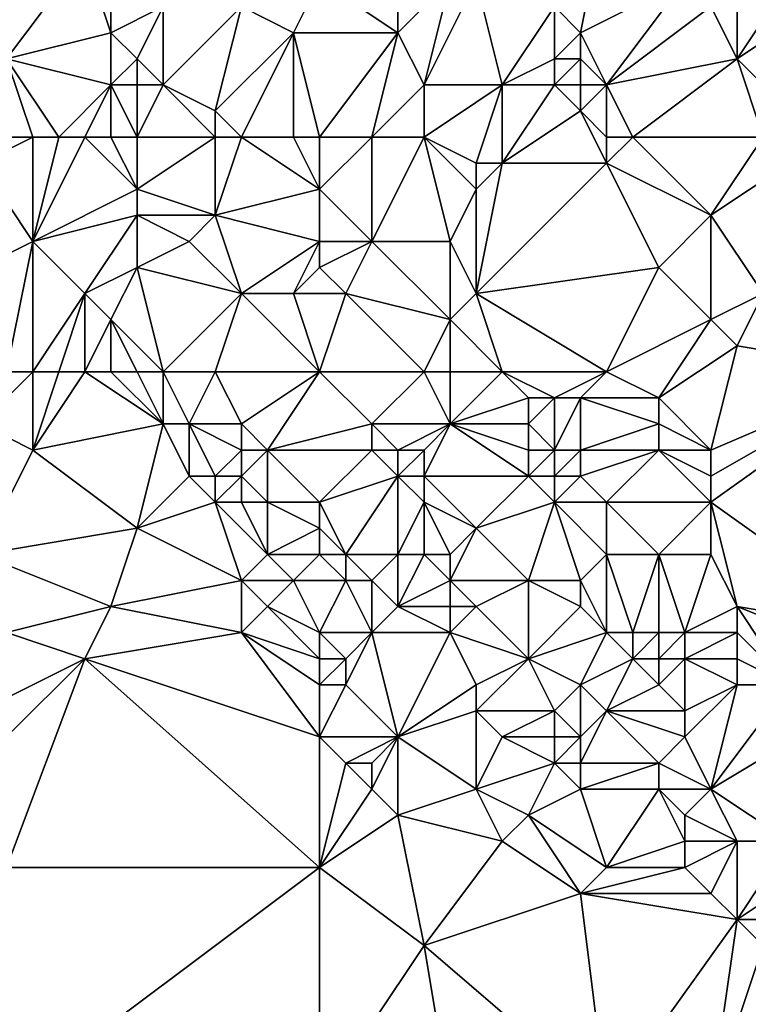
# Model space of a CAD drawing. Units: metres. Extents: x 73750 to 74375, y 342000 to 342500.
# Drawn here: x 73836 to 73864, y 342132 to 342170 of the extents above; entities that cross this region are included whole.
import ezdxf

# ---------------------------------------------------------------- set-up
doc = ezdxf.new("R2010")
doc.units = ezdxf.units.M
doc.layers.add('Terrain', color=15, linetype='Continuous')

msp = doc.modelspace()

# ---------------------------------------------------------------- linework, layer by layer
at = {"layer": 'Terrain'}
for points in [[(73857, 342170, 326.63), (73858, 342169, 326.9), (73859, 342174, 326.3), (73857, 342170, 326.63)], [(73858, 342169, 326.9), (73862, 342171, 327.27), (73859, 342174, 326.3), (73858, 342169, 326.9)], [(73835, 342170, 321.15), (73836, 342168, 321.53), (73839, 342172, 321.3), (73835, 342170, 321.15)], [(73839, 342172, 321.3), (73836, 342168, 321.53), (73840, 342169, 321.75), (73839, 342172, 321.3)], [(73839, 342172, 321.3), (73840, 342169, 321.75), (73840, 342172, 321.45), (73839, 342172, 321.3)], [(73840, 342172, 321.45), (73840, 342169, 321.75), (73842, 342170, 322.36), (73840, 342172, 321.45)], [(73848, 342171, 324.45), (73845, 342170, 323.58), (73847, 342169, 324.48), (73848, 342171, 324.45)], [(73848, 342171, 324.45), (73847, 342169, 324.48), (73851, 342169, 325.16), (73848, 342171, 324.45)], [(73848, 342171, 324.45), (73851, 342169, 325.16), (73851, 342170, 325.11), (73848, 342171, 324.45)], [(73853, 342171, 325.61), (73851, 342170, 325.11), (73851, 342169, 325.16), (73853, 342171, 325.61)], [(73853, 342171, 325.61), (73851, 342169, 325.16), (73852, 342167, 325.96), (73853, 342171, 325.61)], [(73853, 342171, 325.61), (73852, 342167, 325.96), (73854, 342171, 325.95), (73853, 342171, 325.61)], [(73854, 342171, 325.95), (73852, 342167, 325.96), (73855, 342167, 326.75), (73854, 342171, 325.95)], [(73854, 342171, 325.95), (73855, 342167, 326.75), (73857, 342170, 326.63), (73854, 342171, 325.95)], [(73858, 342169, 326.9), (73859, 342167, 327.47), (73862, 342171, 327.27), (73858, 342169, 326.9)], [(73862, 342171, 327.27), (73859, 342167, 327.47), (73863, 342170, 327.68), (73862, 342171, 327.27)], [(73864, 342171, 327.77), (73863, 342170, 327.68), (73864, 342168, 328.65), (73864, 342171, 327.77)], [(73864, 342171, 327.77), (73864, 342168, 328.65), (73866, 342171, 328.29), (73864, 342171, 327.77)], [(73866, 342171, 328.29), (73864, 342168, 328.65), (73867, 342170, 328.94), (73866, 342171, 328.29)], [(73842, 342170, 322.36), (73840, 342169, 321.75), (73841, 342168, 322.23), (73842, 342170, 322.36)], [(73842, 342170, 322.36), (73841, 342168, 322.23), (73842, 342167, 322.46), (73842, 342170, 322.36)], [(73842, 342170, 322.36), (73842, 342167, 322.46), (73845, 342170, 323.58), (73842, 342170, 322.36)], [(73845, 342170, 323.58), (73842, 342167, 322.46), (73844, 342166, 323.4), (73845, 342170, 323.58)], [(73845, 342170, 323.58), (73844, 342166, 323.4), (73847, 342169, 324.48), (73845, 342170, 323.58)], [(73857, 342170, 326.63), (73855, 342167, 326.75), (73857, 342168, 326.85), (73857, 342170, 326.63)], [(73857, 342170, 326.63), (73857, 342168, 326.85), (73858, 342169, 326.9), (73857, 342170, 326.63)], [(73863, 342170, 327.68), (73859, 342167, 327.47), (73864, 342168, 328.65), (73863, 342170, 327.68)], [(73867, 342170, 328.94), (73864, 342168, 328.65), (73865, 342167, 329.3), (73867, 342170, 328.94)], [(73840, 342169, 321.75), (73836, 342168, 321.53), (73840, 342167, 321.92), (73840, 342169, 321.75)], [(73840, 342169, 321.75), (73840, 342167, 321.92), (73841, 342168, 322.23), (73840, 342169, 321.75)], [(73845, 342165, 324.16), (73847, 342169, 324.48), (73844, 342166, 323.4), (73845, 342165, 324.16)], [(73845, 342165, 324.16), (73847, 342165, 324.88), (73847, 342169, 324.48), (73845, 342165, 324.16)], [(73848, 342165, 325.09), (73851, 342169, 325.16), (73847, 342169, 324.48), (73848, 342165, 325.09)], [(73848, 342165, 325.09), (73847, 342169, 324.48), (73847, 342165, 324.88), (73848, 342165, 325.09)], [(73848, 342165, 325.09), (73850, 342165, 325.76), (73851, 342169, 325.16), (73848, 342165, 325.09)], [(73850, 342165, 325.76), (73852, 342167, 325.96), (73851, 342169, 325.16), (73850, 342165, 325.76)], [(73858, 342169, 326.9), (73857, 342168, 326.85), (73858, 342168, 326.99), (73858, 342169, 326.9)], [(73858, 342169, 326.9), (73858, 342168, 326.99), (73859, 342167, 327.47), (73858, 342169, 326.9)], [(73836, 342165, 321.63), (73837, 342165, 321.78), (73836, 342168, 321.53), (73836, 342165, 321.63)], [(73837, 342165, 321.78), (73838, 342165, 321.94), (73836, 342168, 321.53), (73837, 342165, 321.78)], [(73838, 342165, 321.94), (73840, 342167, 321.92), (73836, 342168, 321.53), (73838, 342165, 321.94)], [(73841, 342168, 322.23), (73840, 342167, 321.92), (73841, 342167, 322.05), (73841, 342168, 322.23)], [(73841, 342168, 322.23), (73841, 342167, 322.05), (73842, 342167, 322.46), (73841, 342168, 322.23)], [(73857, 342168, 326.85), (73855, 342167, 326.75), (73857, 342167, 326.97), (73857, 342168, 326.85)], [(73857, 342168, 326.85), (73857, 342167, 326.97), (73858, 342168, 326.99), (73857, 342168, 326.85)], [(73858, 342168, 326.99), (73857, 342167, 326.97), (73858, 342167, 327.13), (73858, 342168, 326.99)], [(73858, 342168, 326.99), (73858, 342167, 327.13), (73859, 342167, 327.47), (73858, 342168, 326.99)], [(73860, 342165, 328.47), (73864, 342168, 328.65), (73859, 342167, 327.47), (73860, 342165, 328.47)], [(73860, 342165, 328.47), (73865, 342165, 329.66), (73864, 342168, 328.65), (73860, 342165, 328.47)], [(73865, 342165, 329.66), (73865, 342167, 329.3), (73864, 342168, 328.65), (73865, 342165, 329.66)], [(73838, 342165, 321.94), (73839, 342165, 322.05), (73840, 342167, 321.92), (73838, 342165, 321.94)], [(73839, 342165, 322.05), (73840, 342165, 322.08), (73840, 342167, 321.92), (73839, 342165, 322.05)], [(73840, 342165, 322.08), (73841, 342165, 322.11), (73840, 342167, 321.92), (73840, 342165, 322.08)], [(73841, 342165, 322.11), (73841, 342167, 322.05), (73840, 342167, 321.92), (73841, 342165, 322.11)], [(73841, 342165, 322.11), (73844, 342165, 323.6), (73842, 342167, 322.46), (73841, 342165, 322.11)], [(73841, 342165, 322.11), (73842, 342167, 322.46), (73841, 342167, 322.05), (73841, 342165, 322.11)], [(73844, 342165, 323.6), (73844, 342166, 323.4), (73842, 342167, 322.46), (73844, 342165, 323.6)], [(73850, 342165, 325.76), (73852, 342165, 326.18), (73852, 342167, 325.96), (73850, 342165, 325.76)], [(73852, 342165, 326.18), (73855, 342167, 326.75), (73852, 342167, 325.96), (73852, 342165, 326.18)], [(73852, 342165, 326.18), (73854, 342164, 327.02), (73855, 342167, 326.75), (73852, 342165, 326.18)], [(73854, 342164, 327.02), (73855, 342164, 327.38), (73855, 342167, 326.75), (73854, 342164, 327.02)], [(73855, 342164, 327.38), (73858, 342166, 327.43), (73857, 342167, 326.97), (73855, 342164, 327.38)], [(73855, 342164, 327.38), (73857, 342167, 326.97), (73855, 342167, 326.75), (73855, 342164, 327.38)], [(73857, 342167, 326.97), (73858, 342166, 327.43), (73858, 342167, 327.13), (73857, 342167, 326.97)], [(73858, 342167, 327.13), (73858, 342166, 327.43), (73859, 342167, 327.47), (73858, 342167, 327.13)], [(73858, 342166, 327.43), (73859, 342165, 328.14), (73859, 342167, 327.47), (73858, 342166, 327.43)], [(73859, 342165, 328.14), (73860, 342165, 328.47), (73859, 342167, 327.47), (73859, 342165, 328.14)], [(73844, 342165, 323.6), (73845, 342165, 324.16), (73844, 342166, 323.4), (73844, 342165, 323.6)], [(73855, 342164, 327.38), (73859, 342164, 328.37), (73858, 342166, 327.43), (73855, 342164, 327.38)], [(73858, 342166, 327.43), (73859, 342164, 328.37), (73859, 342165, 328.14), (73858, 342166, 327.43)], [(73835, 342164, 321.43), (73837, 342161, 321.85), (73837, 342165, 321.78), (73835, 342164, 321.43)], [(73835, 342164, 321.43), (73837, 342165, 321.78), (73836, 342165, 321.63), (73835, 342164, 321.43)], [(73837, 342165, 321.78), (73837, 342161, 321.85), (73838, 342165, 321.94), (73837, 342165, 321.78)], [(73838, 342165, 321.94), (73837, 342161, 321.85), (73839, 342165, 322.05), (73838, 342165, 321.94)], [(73839, 342165, 322.05), (73837, 342161, 321.85), (73841, 342163, 322.46), (73839, 342165, 322.05)], [(73839, 342165, 322.05), (73841, 342163, 322.46), (73840, 342165, 322.08), (73839, 342165, 322.05)], [(73840, 342165, 322.08), (73841, 342163, 322.46), (73841, 342165, 322.11), (73840, 342165, 322.08)], [(73841, 342165, 322.11), (73841, 342163, 322.46), (73844, 342165, 323.6), (73841, 342165, 322.11)], [(73844, 342165, 323.6), (73841, 342163, 322.46), (73844, 342162, 323.74), (73844, 342165, 323.6)], [(73844, 342165, 323.6), (73844, 342162, 323.74), (73845, 342165, 324.16), (73844, 342165, 323.6)], [(73848, 342163, 325.49), (73845, 342165, 324.16), (73844, 342162, 323.74), (73848, 342163, 325.49)], [(73848, 342163, 325.49), (73847, 342165, 324.88), (73845, 342165, 324.16), (73848, 342163, 325.49)], [(73848, 342165, 325.09), (73847, 342165, 324.88), (73848, 342163, 325.49), (73848, 342165, 325.09)], [(73848, 342165, 325.09), (73848, 342163, 325.49), (73850, 342165, 325.76), (73848, 342165, 325.09)], [(73850, 342165, 325.76), (73848, 342163, 325.49), (73850, 342161, 326.45), (73850, 342165, 325.76)], [(73850, 342165, 325.76), (73850, 342161, 326.45), (73852, 342165, 326.18), (73850, 342165, 325.76)], [(73852, 342165, 326.18), (73850, 342161, 326.45), (73853, 342161, 327.32), (73852, 342165, 326.18)], [(73852, 342165, 326.18), (73853, 342161, 327.32), (73854, 342163, 327.27), (73852, 342165, 326.18)], [(73852, 342165, 326.18), (73854, 342163, 327.27), (73854, 342164, 327.02), (73852, 342165, 326.18)], [(73859, 342165, 328.14), (73859, 342164, 328.37), (73860, 342165, 328.47), (73859, 342165, 328.14)], [(73860, 342165, 328.47), (73859, 342164, 328.37), (73863, 342162, 329.58), (73860, 342165, 328.47)], [(73860, 342165, 328.47), (73863, 342162, 329.58), (73865, 342165, 329.66), (73860, 342165, 328.47)], [(73865, 342165, 329.66), (73863, 342162, 329.58), (73866, 342164, 329.99), (73865, 342165, 329.66)], [(73835, 342164, 321.43), (73833, 342159, 322.02), (73837, 342161, 321.85), (73835, 342164, 321.43)], [(73854, 342164, 327.02), (73854, 342163, 327.27), (73855, 342164, 327.38), (73854, 342164, 327.02)], [(73855, 342164, 327.38), (73854, 342163, 327.27), (73854, 342159, 327.88), (73855, 342164, 327.38)], [(73855, 342164, 327.38), (73854, 342159, 327.88), (73859, 342164, 328.37), (73855, 342164, 327.38)], [(73854, 342159, 327.88), (73861, 342160, 329.17), (73859, 342164, 328.37), (73854, 342159, 327.88)], [(73859, 342164, 328.37), (73861, 342160, 329.17), (73863, 342162, 329.58), (73859, 342164, 328.37)], [(73866, 342164, 329.99), (73863, 342162, 329.58), (73865, 342159, 330.01), (73866, 342164, 329.99)], [(73841, 342163, 322.46), (73837, 342161, 321.85), (73841, 342162, 322.66), (73841, 342163, 322.46)], [(73841, 342163, 322.46), (73841, 342162, 322.66), (73844, 342162, 323.74), (73841, 342163, 322.46)], [(73848, 342163, 325.49), (73844, 342162, 323.74), (73848, 342161, 325.74), (73848, 342163, 325.49)], [(73848, 342163, 325.49), (73848, 342161, 325.74), (73850, 342161, 326.45), (73848, 342163, 325.49)], [(73854, 342163, 327.27), (73853, 342161, 327.32), (73854, 342159, 327.88), (73854, 342163, 327.27)], [(73841, 342162, 322.66), (73837, 342161, 321.85), (73839, 342159, 322.28), (73841, 342162, 322.66)], [(73841, 342162, 322.66), (73839, 342159, 322.28), (73841, 342160, 322.88), (73841, 342162, 322.66)], [(73841, 342162, 322.66), (73841, 342160, 322.88), (73843, 342161, 323.54), (73841, 342162, 322.66)], [(73841, 342162, 322.66), (73843, 342161, 323.54), (73844, 342162, 323.74), (73841, 342162, 322.66)], [(73844, 342162, 323.74), (73843, 342161, 323.54), (73845, 342159, 324.54), (73844, 342162, 323.74)], [(73848, 342161, 325.74), (73844, 342162, 323.74), (73845, 342159, 324.54), (73848, 342161, 325.74)], [(73863, 342162, 329.58), (73861, 342160, 329.17), (73863, 342158, 329.63), (73863, 342162, 329.58)], [(73863, 342162, 329.58), (73863, 342158, 329.63), (73865, 342159, 330.01), (73863, 342162, 329.58)], [(73833, 342159, 322.02), (73836, 342156, 322.24), (73837, 342161, 321.85), (73833, 342159, 322.02)], [(73836, 342156, 322.24), (73837, 342156, 322.27), (73837, 342161, 321.85), (73836, 342156, 322.24)], [(73837, 342156, 322.27), (73839, 342159, 322.28), (73837, 342161, 321.85), (73837, 342156, 322.27)], [(73843, 342161, 323.54), (73841, 342160, 322.88), (73845, 342159, 324.54), (73843, 342161, 323.54)], [(73848, 342161, 325.74), (73845, 342159, 324.54), (73847, 342159, 325.47), (73848, 342161, 325.74)], [(73848, 342161, 325.74), (73847, 342159, 325.47), (73848, 342160, 325.68), (73848, 342161, 325.74)], [(73848, 342161, 325.74), (73848, 342160, 325.68), (73850, 342161, 326.45), (73848, 342161, 325.74)], [(73850, 342161, 326.45), (73848, 342160, 325.68), (73849, 342159, 326.22), (73850, 342161, 326.45)], [(73850, 342161, 326.45), (73849, 342159, 326.22), (73853, 342158, 327.69), (73850, 342161, 326.45)], [(73850, 342161, 326.45), (73853, 342158, 327.69), (73853, 342161, 327.32), (73850, 342161, 326.45)], [(73853, 342161, 327.32), (73853, 342158, 327.69), (73854, 342159, 327.88), (73853, 342161, 327.32)], [(73841, 342160, 322.88), (73839, 342159, 322.28), (73840, 342158, 322.5), (73841, 342160, 322.88)], [(73842, 342156, 323.23), (73841, 342160, 322.88), (73840, 342158, 322.5), (73842, 342156, 323.23)], [(73842, 342156, 323.23), (73845, 342159, 324.54), (73841, 342160, 322.88), (73842, 342156, 323.23)], [(73848, 342160, 325.68), (73847, 342159, 325.47), (73849, 342159, 326.22), (73848, 342160, 325.68)], [(73859, 342156, 329.26), (73861, 342160, 329.17), (73854, 342159, 327.88), (73859, 342156, 329.26)], [(73859, 342156, 329.26), (73863, 342158, 329.63), (73861, 342160, 329.17), (73859, 342156, 329.26)], [(73837, 342156, 322.27), (73838, 342156, 322.36), (73839, 342159, 322.28), (73837, 342156, 322.27)], [(73838, 342156, 322.36), (73839, 342156, 322.53), (73839, 342159, 322.28), (73838, 342156, 322.36)], [(73839, 342156, 322.53), (73840, 342158, 322.5), (73839, 342159, 322.28), (73839, 342156, 322.53)], [(73842, 342156, 323.23), (73844, 342156, 324.01), (73845, 342159, 324.54), (73842, 342156, 323.23)], [(73848, 342156, 325.96), (73845, 342159, 324.54), (73844, 342156, 324.01), (73848, 342156, 325.96)], [(73848, 342156, 325.96), (73847, 342159, 325.47), (73845, 342159, 324.54), (73848, 342156, 325.96)], [(73848, 342156, 325.96), (73849, 342159, 326.22), (73847, 342159, 325.47), (73848, 342156, 325.96)], [(73848, 342156, 325.96), (73852, 342156, 327.3), (73849, 342159, 326.22), (73848, 342156, 325.96)], [(73852, 342156, 327.3), (73853, 342158, 327.69), (73849, 342159, 326.22), (73852, 342156, 327.3)], [(73855, 342156, 328.34), (73854, 342159, 327.88), (73853, 342158, 327.69), (73855, 342156, 328.34)], [(73855, 342156, 328.34), (73859, 342156, 329.26), (73854, 342159, 327.88), (73855, 342156, 328.34)], [(73865, 342159, 330.01), (73863, 342158, 329.63), (73864, 342157, 329.83), (73865, 342159, 330.01)], [(73870, 342156, 330.8), (73865, 342159, 330.01), (73864, 342157, 329.83), (73870, 342156, 330.8)], [(73839, 342156, 322.53), (73840, 342156, 322.72), (73840, 342158, 322.5), (73839, 342156, 322.53)], [(73840, 342156, 322.72), (73841, 342156, 322.94), (73840, 342158, 322.5), (73840, 342156, 322.72)], [(73841, 342156, 322.94), (73842, 342156, 323.23), (73840, 342158, 322.5), (73841, 342156, 322.94)], [(73852, 342156, 327.3), (73853, 342156, 327.72), (73853, 342158, 327.69), (73852, 342156, 327.3)], [(73853, 342156, 327.72), (73855, 342156, 328.34), (73853, 342158, 327.69), (73853, 342156, 327.72)], [(73859, 342156, 329.26), (73861, 342155, 329.64), (73863, 342158, 329.63), (73859, 342156, 329.26)], [(73861, 342155, 329.64), (73864, 342157, 329.83), (73863, 342158, 329.63), (73861, 342155, 329.64)], [(73861, 342155, 329.64), (73863, 342153, 330.05), (73864, 342157, 329.83), (73861, 342155, 329.64)], [(73863, 342153, 330.05), (73870, 342156, 330.8), (73864, 342157, 329.83), (73863, 342153, 330.05)], [(73835, 342154, 322.39), (73837, 342153, 322.58), (73837, 342156, 322.27), (73835, 342154, 322.39)], [(73835, 342154, 322.39), (73837, 342156, 322.27), (73836, 342156, 322.24), (73835, 342154, 322.39)], [(73837, 342156, 322.27), (73837, 342153, 322.58), (73838, 342156, 322.36), (73837, 342156, 322.27)], [(73838, 342156, 322.36), (73837, 342153, 322.58), (73839, 342156, 322.53), (73838, 342156, 322.36)], [(73839, 342156, 322.53), (73837, 342153, 322.58), (73842, 342154, 323.31), (73839, 342156, 322.53)], [(73839, 342156, 322.53), (73842, 342154, 323.31), (73840, 342156, 322.72), (73839, 342156, 322.53)], [(73840, 342156, 322.72), (73842, 342154, 323.31), (73841, 342156, 322.94), (73840, 342156, 322.72)], [(73841, 342156, 322.94), (73842, 342154, 323.31), (73842, 342156, 323.23), (73841, 342156, 322.94)], [(73842, 342156, 323.23), (73843, 342154, 323.55), (73844, 342156, 324.01), (73842, 342156, 323.23)], [(73842, 342156, 323.23), (73842, 342154, 323.31), (73843, 342154, 323.55), (73842, 342156, 323.23)], [(73844, 342156, 324.01), (73843, 342154, 323.55), (73845, 342154, 324.32), (73844, 342156, 324.01)], [(73848, 342156, 325.96), (73844, 342156, 324.01), (73845, 342154, 324.32), (73848, 342156, 325.96)], [(73848, 342156, 325.96), (73845, 342154, 324.32), (73846, 342153, 324.6), (73848, 342156, 325.96)], [(73848, 342156, 325.96), (73846, 342153, 324.6), (73850, 342154, 326.59), (73848, 342156, 325.96)], [(73848, 342156, 325.96), (73850, 342154, 326.59), (73852, 342156, 327.3), (73848, 342156, 325.96)], [(73852, 342156, 327.3), (73850, 342154, 326.59), (73853, 342154, 327.64), (73852, 342156, 327.3)], [(73852, 342156, 327.3), (73853, 342154, 327.64), (73853, 342156, 327.72), (73852, 342156, 327.3)], [(73853, 342156, 327.72), (73853, 342154, 327.64), (73855, 342156, 328.34), (73853, 342156, 327.72)], [(73855, 342156, 328.34), (73853, 342154, 327.64), (73856, 342155, 328.62), (73855, 342156, 328.34)], [(73855, 342156, 328.34), (73856, 342155, 328.62), (73857, 342155, 328.93), (73855, 342156, 328.34)], [(73855, 342156, 328.34), (73857, 342155, 328.93), (73859, 342156, 329.26), (73855, 342156, 328.34)], [(73857, 342155, 328.93), (73858, 342155, 329.16), (73859, 342156, 329.26), (73857, 342155, 328.93)], [(73858, 342155, 329.16), (73861, 342155, 329.64), (73859, 342156, 329.26), (73858, 342155, 329.16)], [(73863, 342153, 330.05), (73863, 342152, 330.06), (73870, 342156, 330.8), (73863, 342153, 330.05)], [(73863, 342152, 330.06), (73863, 342151, 330.02), (73870, 342156, 330.8), (73863, 342152, 330.06)], [(73863, 342151, 330.02), (73870, 342146, 330.94), (73870, 342156, 330.8), (73863, 342151, 330.02)], [(73856, 342155, 328.62), (73853, 342154, 327.64), (73856, 342154, 328.61), (73856, 342155, 328.62)], [(73856, 342155, 328.62), (73856, 342154, 328.61), (73857, 342155, 328.93), (73856, 342155, 328.62)], [(73857, 342155, 328.93), (73856, 342154, 328.61), (73857, 342153, 328.89), (73857, 342155, 328.93)], [(73857, 342155, 328.93), (73857, 342153, 328.89), (73858, 342155, 329.16), (73857, 342155, 328.93)], [(73858, 342155, 329.16), (73857, 342153, 328.89), (73858, 342153, 329.11), (73858, 342155, 329.16)], [(73858, 342155, 329.16), (73858, 342153, 329.11), (73861, 342154, 329.69), (73858, 342155, 329.16)], [(73858, 342155, 329.16), (73861, 342154, 329.69), (73861, 342155, 329.64), (73858, 342155, 329.16)], [(73861, 342155, 329.64), (73861, 342154, 329.69), (73863, 342153, 330.05), (73861, 342155, 329.64)], [(73835, 342154, 322.39), (73835, 342149, 322.59), (73837, 342153, 322.58), (73835, 342154, 322.39)], [(73842, 342154, 323.31), (73837, 342153, 322.58), (73841, 342150, 323.46), (73842, 342154, 323.31)], [(73842, 342154, 323.31), (73841, 342150, 323.46), (73843, 342152, 323.61), (73842, 342154, 323.31)], [(73842, 342154, 323.31), (73843, 342152, 323.61), (73843, 342154, 323.55), (73842, 342154, 323.31)], [(73843, 342154, 323.55), (73843, 342152, 323.61), (73844, 342152, 323.75), (73843, 342154, 323.55)], [(73843, 342154, 323.55), (73844, 342152, 323.75), (73845, 342153, 324.14), (73843, 342154, 323.55)], [(73843, 342154, 323.55), (73845, 342153, 324.14), (73845, 342154, 324.32), (73843, 342154, 323.55)], [(73845, 342154, 324.32), (73845, 342153, 324.14), (73846, 342153, 324.6), (73845, 342154, 324.32)], [(73850, 342154, 326.59), (73846, 342153, 324.6), (73850, 342153, 326.65), (73850, 342154, 326.59)], [(73850, 342154, 326.59), (73850, 342153, 326.65), (73851, 342153, 327.05), (73850, 342154, 326.59)], [(73850, 342154, 326.59), (73851, 342153, 327.05), (73853, 342154, 327.64), (73850, 342154, 326.59)], [(73853, 342154, 327.64), (73851, 342153, 327.05), (73852, 342153, 327.41), (73853, 342154, 327.64)], [(73853, 342154, 327.64), (73852, 342153, 327.41), (73852, 342152, 327.46), (73853, 342154, 327.64)], [(73853, 342154, 327.64), (73852, 342152, 327.46), (73856, 342152, 328.56), (73853, 342154, 327.64)], [(73853, 342154, 327.64), (73856, 342152, 328.56), (73856, 342153, 328.6), (73853, 342154, 327.64)], [(73853, 342154, 327.64), (73856, 342153, 328.6), (73856, 342154, 328.61), (73853, 342154, 327.64)], [(73856, 342154, 328.61), (73856, 342153, 328.6), (73857, 342153, 328.89), (73856, 342154, 328.61)], [(73858, 342153, 329.11), (73861, 342153, 329.68), (73861, 342154, 329.69), (73858, 342153, 329.11)], [(73861, 342154, 329.69), (73861, 342153, 329.68), (73863, 342153, 330.05), (73861, 342154, 329.69)], [(73835, 342149, 322.59), (73841, 342150, 323.46), (73837, 342153, 322.58), (73835, 342149, 322.59)], [(73845, 342153, 324.14), (73844, 342152, 323.75), (73845, 342152, 324), (73845, 342153, 324.14)], [(73845, 342153, 324.14), (73845, 342152, 324), (73846, 342153, 324.6), (73845, 342153, 324.14)], [(73846, 342153, 324.6), (73845, 342152, 324), (73846, 342151, 324.36), (73846, 342153, 324.6)], [(73850, 342153, 326.65), (73846, 342153, 324.6), (73848, 342151, 325.5), (73850, 342153, 326.65)], [(73848, 342151, 325.5), (73846, 342153, 324.6), (73846, 342151, 324.36), (73848, 342151, 325.5)], [(73850, 342153, 326.65), (73848, 342151, 325.5), (73851, 342152, 327.09), (73850, 342153, 326.65)], [(73850, 342153, 326.65), (73851, 342152, 327.09), (73851, 342153, 327.05), (73850, 342153, 326.65)], [(73851, 342153, 327.05), (73851, 342152, 327.09), (73852, 342153, 327.41), (73851, 342153, 327.05)], [(73852, 342153, 327.41), (73851, 342152, 327.09), (73852, 342152, 327.46), (73852, 342153, 327.41)], [(73856, 342153, 328.6), (73856, 342152, 328.56), (73857, 342153, 328.89), (73856, 342153, 328.6)], [(73857, 342153, 328.89), (73856, 342152, 328.56), (73857, 342152, 328.87), (73857, 342153, 328.89)], [(73857, 342153, 328.89), (73857, 342152, 328.87), (73858, 342153, 329.11), (73857, 342153, 328.89)], [(73858, 342153, 329.11), (73857, 342152, 328.87), (73858, 342152, 329.11), (73858, 342153, 329.11)], [(73858, 342153, 329.11), (73858, 342152, 329.11), (73861, 342153, 329.68), (73858, 342153, 329.11)], [(73858, 342152, 329.11), (73859, 342151, 329.23), (73861, 342153, 329.68), (73858, 342152, 329.11)], [(73861, 342153, 329.68), (73859, 342151, 329.23), (73863, 342151, 330.02), (73861, 342153, 329.68)], [(73861, 342153, 329.68), (73863, 342151, 330.02), (73863, 342152, 330.06), (73861, 342153, 329.68)], [(73861, 342153, 329.68), (73863, 342152, 330.06), (73863, 342153, 330.05), (73861, 342153, 329.68)], [(73843, 342152, 323.61), (73841, 342150, 323.46), (73844, 342151, 323.79), (73843, 342152, 323.61)], [(73843, 342152, 323.61), (73844, 342151, 323.79), (73844, 342152, 323.75), (73843, 342152, 323.61)], [(73844, 342152, 323.75), (73844, 342151, 323.79), (73845, 342152, 324), (73844, 342152, 323.75)], [(73845, 342152, 324), (73844, 342151, 323.79), (73845, 342151, 323.98), (73845, 342152, 324)], [(73845, 342152, 324), (73845, 342151, 323.98), (73846, 342151, 324.36), (73845, 342152, 324)], [(73851, 342152, 327.09), (73848, 342151, 325.5), (73849, 342149, 325.44), (73851, 342152, 327.09)], [(73851, 342152, 327.09), (73849, 342149, 325.44), (73851, 342149, 326.62), (73851, 342152, 327.09)], [(73851, 342152, 327.09), (73851, 342149, 326.62), (73852, 342151, 327.38), (73851, 342152, 327.09)], [(73851, 342152, 327.09), (73852, 342151, 327.38), (73852, 342152, 327.46), (73851, 342152, 327.09)], [(73852, 342152, 327.46), (73854, 342150, 327.56), (73856, 342152, 328.56), (73852, 342152, 327.46)], [(73852, 342152, 327.46), (73852, 342151, 327.38), (73854, 342150, 327.56), (73852, 342152, 327.46)], [(73856, 342152, 328.56), (73854, 342150, 327.56), (73857, 342151, 328.76), (73856, 342152, 328.56)], [(73856, 342152, 328.56), (73857, 342151, 328.76), (73857, 342152, 328.87), (73856, 342152, 328.56)], [(73857, 342152, 328.87), (73857, 342151, 328.76), (73858, 342152, 329.11), (73857, 342152, 328.87)], [(73858, 342152, 329.11), (73857, 342151, 328.76), (73859, 342151, 329.23), (73858, 342152, 329.11)], [(73844, 342151, 323.79), (73841, 342150, 323.46), (73845, 342148, 324.26), (73844, 342151, 323.79)], [(73844, 342151, 323.79), (73845, 342148, 324.26), (73846, 342149, 324.3), (73844, 342151, 323.79)], [(73844, 342151, 323.79), (73846, 342149, 324.3), (73845, 342151, 323.98), (73844, 342151, 323.79)], [(73845, 342151, 323.98), (73846, 342149, 324.3), (73846, 342151, 324.36), (73845, 342151, 323.98)], [(73848, 342151, 325.5), (73846, 342151, 324.36), (73848, 342150, 325.27), (73848, 342151, 325.5)], [(73848, 342150, 325.27), (73846, 342151, 324.36), (73846, 342149, 324.3), (73848, 342150, 325.27)], [(73848, 342151, 325.5), (73848, 342150, 325.27), (73849, 342149, 325.44), (73848, 342151, 325.5)], [(73852, 342151, 327.38), (73851, 342149, 326.62), (73852, 342149, 326.98), (73852, 342151, 327.38)], [(73852, 342151, 327.38), (73852, 342149, 326.98), (73853, 342149, 327.08), (73852, 342151, 327.38)], [(73852, 342151, 327.38), (73853, 342149, 327.08), (73854, 342150, 327.56), (73852, 342151, 327.38)], [(73857, 342151, 328.76), (73854, 342150, 327.56), (73856, 342148, 327.86), (73857, 342151, 328.76)], [(73857, 342151, 328.76), (73856, 342148, 327.86), (73858, 342148, 328.52), (73857, 342151, 328.76)], [(73857, 342151, 328.76), (73858, 342148, 328.52), (73859, 342149, 328.73), (73857, 342151, 328.76)], [(73857, 342151, 328.76), (73859, 342149, 328.73), (73859, 342151, 329.23), (73857, 342151, 328.76)], [(73859, 342151, 329.23), (73859, 342149, 328.73), (73861, 342149, 329.31), (73859, 342151, 329.23)], [(73859, 342151, 329.23), (73861, 342149, 329.31), (73863, 342151, 330.02), (73859, 342151, 329.23)], [(73863, 342151, 330.02), (73861, 342149, 329.31), (73863, 342149, 329.88), (73863, 342151, 330.02)], [(73863, 342151, 330.02), (73863, 342149, 329.88), (73864, 342147, 329.8), (73863, 342151, 330.02)], [(73863, 342151, 330.02), (73864, 342147, 329.8), (73870, 342146, 330.94), (73863, 342151, 330.02)], [(73835, 342149, 322.59), (73840, 342147, 323.51), (73841, 342150, 323.46), (73835, 342149, 322.59)], [(73841, 342150, 323.46), (73840, 342147, 323.51), (73845, 342148, 324.26), (73841, 342150, 323.46)], [(73848, 342150, 325.27), (73846, 342149, 324.3), (73848, 342149, 325.1), (73848, 342150, 325.27)], [(73848, 342150, 325.27), (73848, 342149, 325.1), (73849, 342149, 325.44), (73848, 342150, 325.27)], [(73854, 342150, 327.56), (73853, 342149, 327.08), (73853, 342148, 326.72), (73854, 342150, 327.56)], [(73854, 342150, 327.56), (73853, 342148, 326.72), (73856, 342148, 327.86), (73854, 342150, 327.56)], [(73835, 342149, 322.59), (73836, 342146, 322.69), (73840, 342147, 323.51), (73835, 342149, 322.59)], [(73846, 342149, 324.3), (73845, 342148, 324.26), (73847, 342148, 324.63), (73846, 342149, 324.3)], [(73848, 342149, 325.1), (73846, 342149, 324.3), (73847, 342148, 324.63), (73848, 342149, 325.1)], [(73848, 342149, 325.1), (73847, 342148, 324.63), (73849, 342148, 325.42), (73848, 342149, 325.1)], [(73848, 342149, 325.1), (73849, 342148, 325.42), (73849, 342149, 325.44), (73848, 342149, 325.1)], [(73849, 342149, 325.44), (73849, 342148, 325.42), (73850, 342148, 325.85), (73849, 342149, 325.44)], [(73849, 342149, 325.44), (73850, 342148, 325.85), (73851, 342149, 326.62), (73849, 342149, 325.44)], [(73851, 342149, 326.62), (73850, 342148, 325.85), (73851, 342147, 326.33), (73851, 342149, 326.62)], [(73851, 342149, 326.62), (73851, 342147, 326.33), (73852, 342149, 326.98), (73851, 342149, 326.62)], [(73852, 342149, 326.98), (73851, 342147, 326.33), (73853, 342148, 326.72), (73852, 342149, 326.98)], [(73852, 342149, 326.98), (73853, 342148, 326.72), (73853, 342149, 327.08), (73852, 342149, 326.98)], [(73858, 342148, 328.52), (73859, 342146, 328.22), (73859, 342149, 328.73), (73858, 342148, 328.52)], [(73859, 342149, 328.73), (73859, 342146, 328.22), (73860, 342146, 328.46), (73859, 342149, 328.73)], [(73859, 342149, 328.73), (73860, 342146, 328.46), (73861, 342149, 329.31), (73859, 342149, 328.73)], [(73861, 342149, 329.31), (73860, 342146, 328.46), (73861, 342146, 328.65), (73861, 342149, 329.31)], [(73861, 342149, 329.31), (73861, 342146, 328.65), (73862, 342146, 328.91), (73861, 342149, 329.31)], [(73861, 342149, 329.31), (73862, 342146, 328.91), (73863, 342149, 329.88), (73861, 342149, 329.31)], [(73863, 342149, 329.88), (73862, 342146, 328.91), (73864, 342147, 329.8), (73863, 342149, 329.88)], [(73845, 342148, 324.26), (73840, 342147, 323.51), (73845, 342146, 324.62), (73845, 342148, 324.26)], [(73845, 342148, 324.26), (73845, 342146, 324.62), (73846, 342147, 324.55), (73845, 342148, 324.26)], [(73845, 342148, 324.26), (73846, 342147, 324.55), (73847, 342148, 324.63), (73845, 342148, 324.26)], [(73847, 342148, 324.63), (73846, 342147, 324.55), (73848, 342146, 325.25), (73847, 342148, 324.63)], [(73849, 342148, 325.42), (73847, 342148, 324.63), (73848, 342146, 325.25), (73849, 342148, 325.42)], [(73849, 342148, 325.42), (73848, 342146, 325.25), (73850, 342146, 325.83), (73849, 342148, 325.42)], [(73849, 342148, 325.42), (73850, 342146, 325.83), (73850, 342148, 325.85), (73849, 342148, 325.42)], [(73850, 342148, 325.85), (73850, 342146, 325.83), (73851, 342147, 326.33), (73850, 342148, 325.85)], [(73853, 342148, 326.72), (73851, 342147, 326.33), (73853, 342147, 326.92), (73853, 342148, 326.72)], [(73853, 342148, 326.72), (73853, 342147, 326.92), (73854, 342147, 327.03), (73853, 342148, 326.72)], [(73853, 342148, 326.72), (73854, 342147, 327.03), (73856, 342148, 327.86), (73853, 342148, 326.72)], [(73856, 342148, 327.86), (73854, 342147, 327.03), (73856, 342145, 327.62), (73856, 342148, 327.86)], [(73856, 342148, 327.86), (73856, 342145, 327.62), (73858, 342147, 328.31), (73856, 342148, 327.86)], [(73856, 342148, 327.86), (73858, 342147, 328.31), (73858, 342148, 328.52), (73856, 342148, 327.86)], [(73858, 342148, 328.52), (73858, 342147, 328.31), (73859, 342146, 328.22), (73858, 342148, 328.52)], [(73840, 342147, 323.51), (73836, 342146, 322.69), (73839, 342145, 323.51), (73840, 342147, 323.51)], [(73840, 342147, 323.51), (73839, 342145, 323.51), (73845, 342146, 324.62), (73840, 342147, 323.51)], [(73846, 342147, 324.55), (73845, 342146, 324.62), (73848, 342145, 325.44), (73846, 342147, 324.55)], [(73846, 342147, 324.55), (73848, 342145, 325.44), (73848, 342146, 325.25), (73846, 342147, 324.55)], [(73851, 342147, 326.33), (73850, 342146, 325.83), (73853, 342146, 326.77), (73851, 342147, 326.33)], [(73851, 342147, 326.33), (73853, 342146, 326.77), (73853, 342147, 326.92), (73851, 342147, 326.33)], [(73853, 342147, 326.92), (73853, 342146, 326.77), (73854, 342147, 327.03), (73853, 342147, 326.92)], [(73854, 342147, 327.03), (73853, 342146, 326.77), (73856, 342145, 327.62), (73854, 342147, 327.03)], [(73858, 342147, 328.31), (73856, 342145, 327.62), (73859, 342146, 328.22), (73858, 342147, 328.31)], [(73864, 342147, 329.8), (73862, 342146, 328.91), (73864, 342146, 329.54), (73864, 342147, 329.8)], [(73864, 342147, 329.8), (73864, 342146, 329.54), (73866, 342144, 329.58), (73864, 342147, 329.8)], [(73864, 342147, 329.8), (73866, 342144, 329.58), (73869, 342145, 330.56), (73864, 342147, 329.8)], [(73864, 342147, 329.8), (73869, 342145, 330.56), (73870, 342146, 330.94), (73864, 342147, 329.8)], [(73835, 342143, 322.72), (73839, 342145, 323.51), (73836, 342146, 322.69), (73835, 342143, 322.72)], [(73848, 342142, 325.43), (73845, 342146, 324.62), (73839, 342145, 323.51), (73848, 342142, 325.43)], [(73848, 342145, 325.44), (73845, 342146, 324.62), (73848, 342144, 325.55), (73848, 342145, 325.44)], [(73848, 342144, 325.55), (73845, 342146, 324.62), (73848, 342142, 325.43), (73848, 342144, 325.55)], [(73848, 342146, 325.25), (73848, 342145, 325.44), (73849, 342145, 325.81), (73848, 342146, 325.25)], [(73848, 342146, 325.25), (73849, 342145, 325.81), (73850, 342146, 325.83), (73848, 342146, 325.25)], [(73850, 342146, 325.83), (73849, 342145, 325.81), (73849, 342144, 325.96), (73850, 342146, 325.83)], [(73850, 342146, 325.83), (73849, 342144, 325.96), (73851, 342142, 326.56), (73850, 342146, 325.83)], [(73850, 342146, 325.83), (73851, 342142, 326.56), (73853, 342146, 326.77), (73850, 342146, 325.83)], [(73853, 342146, 326.77), (73851, 342142, 326.56), (73854, 342144, 327.23), (73853, 342146, 326.77)], [(73853, 342146, 326.77), (73854, 342144, 327.23), (73856, 342145, 327.62), (73853, 342146, 326.77)], [(73856, 342145, 327.62), (73858, 342144, 328.24), (73859, 342146, 328.22), (73856, 342145, 327.62)], [(73858, 342144, 328.24), (73860, 342145, 328.37), (73859, 342146, 328.22), (73858, 342144, 328.24)], [(73859, 342146, 328.22), (73860, 342145, 328.37), (73860, 342146, 328.46), (73859, 342146, 328.22)], [(73860, 342146, 328.46), (73860, 342145, 328.37), (73861, 342146, 328.65), (73860, 342146, 328.46)], [(73861, 342146, 328.65), (73860, 342145, 328.37), (73861, 342145, 328.53), (73861, 342146, 328.65)], [(73861, 342146, 328.65), (73861, 342145, 328.53), (73862, 342146, 328.91), (73861, 342146, 328.65)], [(73862, 342146, 328.91), (73861, 342145, 328.53), (73862, 342145, 328.77), (73862, 342146, 328.91)], [(73862, 342146, 328.91), (73862, 342145, 328.77), (73864, 342146, 329.54), (73862, 342146, 328.91)], [(73864, 342146, 329.54), (73862, 342145, 328.77), (73864, 342145, 329.3), (73864, 342146, 329.54)], [(73864, 342146, 329.54), (73864, 342145, 329.3), (73866, 342144, 329.58), (73864, 342146, 329.54)], [(73835, 342143, 322.72), (73836, 342142, 323.09), (73839, 342145, 323.51), (73835, 342143, 322.72)], [(73839, 342145, 323.51), (73836, 342142, 323.09), (73836, 342137, 323.14), (73839, 342145, 323.51)], [(73839, 342145, 323.51), (73836, 342137, 323.14), (73848, 342137, 325.5), (73839, 342145, 323.51)], [(73848, 342142, 325.43), (73839, 342145, 323.51), (73848, 342137, 325.5), (73848, 342142, 325.43)], [(73848, 342145, 325.44), (73848, 342144, 325.55), (73849, 342145, 325.81), (73848, 342145, 325.44)], [(73849, 342145, 325.81), (73848, 342144, 325.55), (73849, 342144, 325.96), (73849, 342145, 325.81)], [(73856, 342145, 327.62), (73854, 342143, 327.33), (73857, 342143, 327.88), (73856, 342145, 327.62)], [(73856, 342145, 327.62), (73854, 342144, 327.23), (73854, 342143, 327.33), (73856, 342145, 327.62)], [(73856, 342145, 327.62), (73857, 342143, 327.88), (73858, 342144, 328.24), (73856, 342145, 327.62)], [(73858, 342144, 328.24), (73859, 342143, 328.57), (73860, 342145, 328.37), (73858, 342144, 328.24)], [(73860, 342145, 328.37), (73859, 342143, 328.57), (73861, 342144, 328.59), (73860, 342145, 328.37)], [(73860, 342145, 328.37), (73861, 342144, 328.59), (73861, 342145, 328.53), (73860, 342145, 328.37)], [(73861, 342145, 328.53), (73861, 342144, 328.59), (73862, 342145, 328.77), (73861, 342145, 328.53)], [(73862, 342145, 328.77), (73861, 342144, 328.59), (73862, 342143, 328.93), (73862, 342145, 328.77)], [(73862, 342145, 328.77), (73862, 342143, 328.93), (73864, 342144, 329.2), (73862, 342145, 328.77)], [(73862, 342145, 328.77), (73864, 342144, 329.2), (73864, 342145, 329.3), (73862, 342145, 328.77)], [(73864, 342145, 329.3), (73864, 342144, 329.2), (73866, 342144, 329.58), (73864, 342145, 329.3)], [(73848, 342144, 325.55), (73848, 342142, 325.43), (73849, 342144, 325.96), (73848, 342144, 325.55)], [(73849, 342144, 325.96), (73848, 342142, 325.43), (73851, 342142, 326.56), (73849, 342144, 325.96)], [(73854, 342144, 327.23), (73851, 342142, 326.56), (73854, 342143, 327.33), (73854, 342144, 327.23)], [(73858, 342144, 328.24), (73857, 342143, 327.88), (73858, 342142, 328.45), (73858, 342144, 328.24)], [(73858, 342144, 328.24), (73858, 342142, 328.45), (73859, 342143, 328.57), (73858, 342144, 328.24)], [(73861, 342144, 328.59), (73859, 342143, 328.57), (73862, 342143, 328.93), (73861, 342144, 328.59)], [(73864, 342144, 329.2), (73862, 342142, 329.09), (73863, 342140, 329.59), (73864, 342144, 329.2)], [(73864, 342144, 329.2), (73862, 342143, 328.93), (73862, 342142, 329.09), (73864, 342144, 329.2)], [(73864, 342144, 329.2), (73863, 342140, 329.59), (73866, 342144, 329.58), (73864, 342144, 329.2)], [(73866, 342144, 329.58), (73863, 342140, 329.59), (73868, 342143, 330.04), (73866, 342144, 329.58)], [(73854, 342143, 327.33), (73851, 342142, 326.56), (73854, 342140, 327.32), (73854, 342143, 327.33)], [(73854, 342143, 327.33), (73854, 342140, 327.32), (73855, 342142, 327.68), (73854, 342143, 327.33)], [(73854, 342143, 327.33), (73855, 342142, 327.68), (73857, 342143, 327.88), (73854, 342143, 327.33)], [(73857, 342143, 327.88), (73855, 342142, 327.68), (73857, 342142, 328.1), (73857, 342143, 327.88)], [(73857, 342143, 327.88), (73857, 342142, 328.1), (73858, 342142, 328.45), (73857, 342143, 327.88)], [(73858, 342142, 328.45), (73858, 342141, 328.62), (73859, 342143, 328.57), (73858, 342142, 328.45)], [(73858, 342141, 328.62), (73861, 342141, 329.03), (73859, 342143, 328.57), (73858, 342141, 328.62)], [(73859, 342143, 328.57), (73861, 342141, 329.03), (73862, 342142, 329.09), (73859, 342143, 328.57)], [(73859, 342143, 328.57), (73862, 342142, 329.09), (73862, 342143, 328.93), (73859, 342143, 328.57)], [(73868, 342143, 330.04), (73863, 342140, 329.59), (73866, 342138, 330.28), (73868, 342143, 330.04)], [(73848, 342142, 325.43), (73849, 342141, 325.7), (73851, 342142, 326.56), (73848, 342142, 325.43)], [(73848, 342142, 325.43), (73848, 342137, 325.5), (73849, 342141, 325.7), (73848, 342142, 325.43)], [(73851, 342142, 326.56), (73849, 342141, 325.7), (73850, 342141, 326.03), (73851, 342142, 326.56)], [(73851, 342142, 326.56), (73850, 342140, 325.94), (73851, 342139, 326.2), (73851, 342142, 326.56)], [(73851, 342142, 326.56), (73850, 342141, 326.03), (73850, 342140, 325.94), (73851, 342142, 326.56)], [(73851, 342142, 326.56), (73851, 342139, 326.2), (73854, 342140, 327.32), (73851, 342142, 326.56)], [(73855, 342142, 327.68), (73854, 342140, 327.32), (73857, 342141, 328.28), (73855, 342142, 327.68)], [(73855, 342142, 327.68), (73857, 342141, 328.28), (73857, 342142, 328.1), (73855, 342142, 327.68)], [(73857, 342142, 328.1), (73857, 342141, 328.28), (73858, 342142, 328.45), (73857, 342142, 328.1)], [(73858, 342142, 328.45), (73857, 342141, 328.28), (73858, 342141, 328.62), (73858, 342142, 328.45)], [(73862, 342142, 329.09), (73861, 342141, 329.03), (73863, 342140, 329.59), (73862, 342142, 329.09)], [(73849, 342141, 325.7), (73848, 342137, 325.5), (73850, 342140, 325.94), (73849, 342141, 325.7)], [(73849, 342141, 325.7), (73850, 342140, 325.94), (73850, 342141, 326.03), (73849, 342141, 325.7)], [(73857, 342141, 328.28), (73854, 342140, 327.32), (73856, 342139, 327.65), (73857, 342141, 328.28)], [(73857, 342141, 328.28), (73856, 342139, 327.65), (73858, 342140, 328.58), (73857, 342141, 328.28)], [(73857, 342141, 328.28), (73858, 342140, 328.58), (73858, 342141, 328.62), (73857, 342141, 328.28)], [(73858, 342141, 328.62), (73858, 342140, 328.58), (73861, 342141, 329.03), (73858, 342141, 328.62)], [(73858, 342140, 328.58), (73861, 342140, 329.14), (73861, 342141, 329.03), (73858, 342140, 328.58)], [(73861, 342141, 329.03), (73861, 342140, 329.14), (73863, 342140, 329.59), (73861, 342141, 329.03)], [(73850, 342140, 325.94), (73848, 342137, 325.5), (73851, 342139, 326.2), (73850, 342140, 325.94)], [(73854, 342140, 327.32), (73851, 342139, 326.2), (73855, 342138, 327.25), (73854, 342140, 327.32)], [(73854, 342140, 327.32), (73855, 342138, 327.25), (73856, 342139, 327.65), (73854, 342140, 327.32)], [(73858, 342140, 328.58), (73856, 342139, 327.65), (73859, 342137, 328.33), (73858, 342140, 328.58)], [(73858, 342140, 328.58), (73859, 342137, 328.33), (73861, 342140, 329.14), (73858, 342140, 328.58)], [(73861, 342140, 329.14), (73859, 342137, 328.33), (73862, 342138, 329.22), (73861, 342140, 329.14)], [(73861, 342140, 329.14), (73862, 342138, 329.22), (73862, 342139, 329.36), (73861, 342140, 329.14)], [(73861, 342140, 329.14), (73862, 342139, 329.36), (73863, 342140, 329.59), (73861, 342140, 329.14)], [(73863, 342140, 329.59), (73862, 342139, 329.36), (73864, 342138, 329.81), (73863, 342140, 329.59)], [(73863, 342140, 329.59), (73864, 342138, 329.81), (73866, 342138, 330.28), (73863, 342140, 329.59)], [(73851, 342139, 326.2), (73848, 342137, 325.5), (73852, 342134, 326.59), (73851, 342139, 326.2)], [(73851, 342139, 326.2), (73852, 342134, 326.59), (73855, 342138, 327.25), (73851, 342139, 326.2)], [(73856, 342139, 327.65), (73855, 342138, 327.25), (73858, 342136, 328.02), (73856, 342139, 327.65)], [(73856, 342139, 327.65), (73858, 342136, 328.02), (73859, 342137, 328.33), (73856, 342139, 327.65)], [(73862, 342139, 329.36), (73862, 342138, 329.22), (73864, 342138, 329.81), (73862, 342139, 329.36)], [(73855, 342138, 327.25), (73852, 342134, 326.59), (73858, 342136, 328.02), (73855, 342138, 327.25)], [(73862, 342138, 329.22), (73859, 342137, 328.33), (73862, 342137, 329.09), (73862, 342138, 329.22)], [(73862, 342138, 329.22), (73862, 342137, 329.09), (73864, 342138, 329.81), (73862, 342138, 329.22)], [(73864, 342138, 329.81), (73862, 342137, 329.09), (73863, 342136, 329.29), (73864, 342138, 329.81)], [(73864, 342138, 329.81), (73863, 342136, 329.29), (73864, 342135, 329.48), (73864, 342138, 329.81)], [(73864, 342138, 329.81), (73864, 342135, 329.48), (73866, 342138, 330.28), (73864, 342138, 329.81)], [(73866, 342138, 330.28), (73864, 342135, 329.48), (73867, 342137, 330.56), (73866, 342138, 330.28)], [(73836, 342128, 322.98), (73848, 342137, 325.5), (73836, 342137, 323.14), (73836, 342128, 322.98)], [(73848, 342128, 326.02), (73848, 342137, 325.5), (73836, 342128, 322.98), (73848, 342128, 326.02)], [(73848, 342128, 326.02), (73852, 342134, 326.59), (73848, 342137, 325.5), (73848, 342128, 326.02)], [(73858, 342136, 328.02), (73863, 342136, 329.29), (73862, 342137, 329.09), (73858, 342136, 328.02)], [(73858, 342136, 328.02), (73862, 342137, 329.09), (73859, 342137, 328.33), (73858, 342136, 328.02)], [(73867, 342137, 330.56), (73864, 342135, 329.48), (73867, 342135, 330.27), (73867, 342137, 330.56)], [(73858, 342136, 328.02), (73852, 342134, 326.59), (73859, 342128, 328.65), (73858, 342136, 328.02)], [(73858, 342136, 328.02), (73859, 342128, 328.65), (73864, 342135, 329.48), (73858, 342136, 328.02)], [(73858, 342136, 328.02), (73864, 342135, 329.48), (73863, 342136, 329.29), (73858, 342136, 328.02)], [(73859, 342128, 328.65), (73863, 342128, 329.51), (73864, 342135, 329.48), (73859, 342128, 328.65)], [(73863, 342128, 329.51), (73865, 342134, 329.66), (73864, 342135, 329.48), (73863, 342128, 329.51)], [(73864, 342135, 329.48), (73865, 342134, 329.66), (73867, 342135, 330.27), (73864, 342135, 329.48)], [(73848, 342128, 326.02), (73853, 342128, 327.32), (73852, 342134, 326.59), (73848, 342128, 326.02)], [(73853, 342128, 327.32), (73859, 342128, 328.65), (73852, 342134, 326.59), (73853, 342128, 327.32)], [(73863, 342128, 329.51), (73870, 342128, 330.71), (73865, 342134, 329.66), (73863, 342128, 329.51)]]:
    msp.add_3dface(points, dxfattribs=at)

doc.saveas('drawing.dxf')
